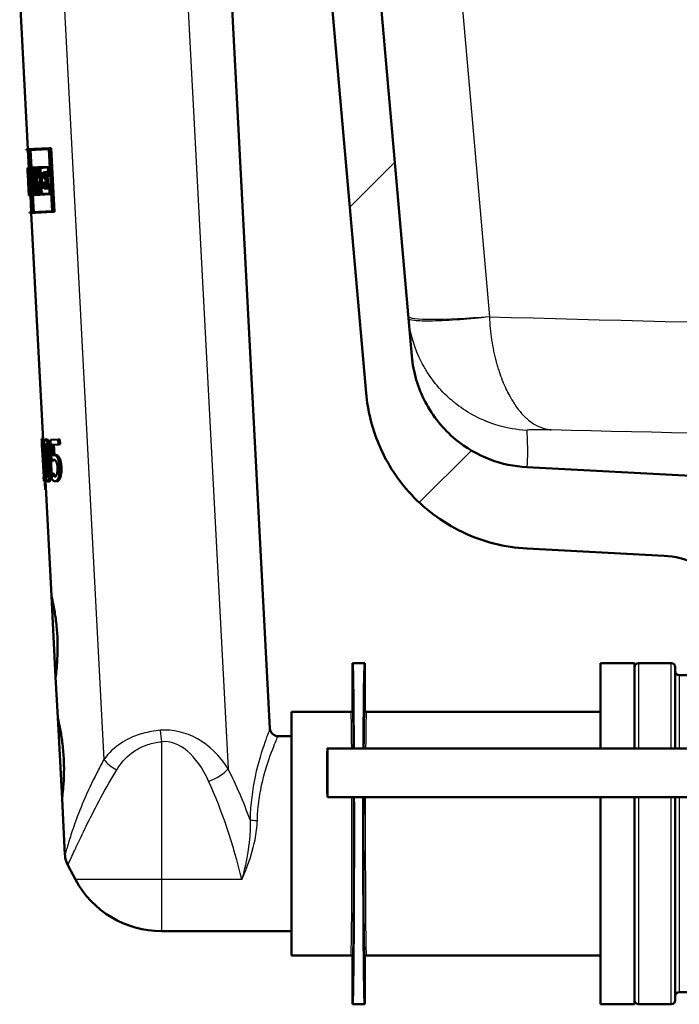
# Paper-space layout 'DS_2' of a CAD drawing. Units: millimetres. Extents: x 0 to 2100, y 0 to 2970.
# Drawn here: x 492 to 573, y 1467 to 1588 of the extents above; entities that cross this region are included whole.
import ezdxf

# ---------------------------------------------------------------- set-up
doc = ezdxf.new("R2010")
doc.units = ezdxf.units.MM
doc.header["$LTSCALE"] = 10
for name, color, linetype, lineweight in [('Hatch', 7, 'Continuous', 9), ('Visible Edges(ISO)', 7, 'Continuous', 50), ('Visible Tangent Edges(ISO)', 7, 'Continuous', 25)]:
    doc.layers.add(name, color=color, linetype=linetype, lineweight=lineweight)

psp = doc.layouts.new('DS_2')

# ---------------------------------------------------------------- hatches: boundary and pattern name
at = {"layer": 'Hatch'}
h = psp.add_hatch(dxfattribs=at)
h.set_pattern_fill('ANSI31', color=256, scale=254, angle=180.0002, style=0)
h.set_pattern_definition([(225.0002, (0, 0), (22.4507, -22.45056), [])])
edge = h.paths.add_edge_path()
edge.add_ellipse((513.9, 1685.69), major_axis=(0.199, 0.017), ratio=1, start_angle=270, end_angle=360)
edge.add_line((514.1, 1685.71), (513.95, 1687.33))
edge.add_line((513.95, 1687.33), (518.44, 1687.73))
edge.add_line((518.44, 1687.73), (520.11, 1668.62))
edge.add_ellipse((524.09, 1668.97), major_axis=(-3.35, 2.18), ratio=1, start_angle=38, end_angle=90)
edge.add_line((521.91, 1665.62), (528.64, 1661.25))
edge.add_ellipse((526.46, 1657.89), major_axis=(-0.35, 3.98), ratio=1, start_angle=270, end_angle=322, ccw=False)
edge.add_line((530.45, 1658.24), (540.18, 1546.97))
edge.add_spline(control_points=[(540.18, 1546.97), (540.36, 1545), (540.92, 1543.08), (542.76, 1539.56), (544.03, 1538), (546.83, 1535.67), (548.27, 1534.83), (551.27, 1533.7), (552.79, 1533.38), (554.34, 1533.3)], knot_values=[-2.152664, -2.152664, -2.152664, -2.152664, -1.557997, -1.557997, -0.960881, -0.960881, -0.464686, -0.464686, -0.000002, -0.000002, -0.000002, -0.000002], degree=3, periodic=0)
edge.add_line((554.34, 1533.3), (577.75, 1532.07))
edge.add_spline(control_points=[(577.75, 1532.07), (578.21, 1532.05), (578.66, 1531.93), (579.5, 1531.53), (579.87, 1531.25), (580.4, 1530.66), (580.58, 1530.38), (580.86, 1529.8), (580.96, 1529.5), (581.01, 1529.19)], knot_values=[-0.471573, -0.471573, -0.471573, -0.471573, -0.332756, -0.332756, -0.194041, -0.194041, -0.094289, -0.094289, 0, 0, 0, 0], degree=3, periodic=0)
edge.add_line((581.01, 1529.19), (581.64, 1525.64))
edge.add_spline(control_points=[(581.64, 1525.64), (581.66, 1525.51), (581.71, 1525.38), (581.85, 1525.16), (581.94, 1525.06), (582.13, 1524.93), (582.22, 1524.89), (582.39, 1524.83), (582.48, 1524.82), (582.57, 1524.81)], knot_values=[-0.134735, -0.134735, -0.134735, -0.134735, -0.095073, -0.095073, -0.05544, -0.05544, -0.02694, -0.02694, 0, 0, 0, 0], degree=3, periodic=0)
edge.add_line((582.57, 1524.81), (584.52, 1524.71))
edge.add_ellipse((584.44, 1523.21), major_axis=(-1.06, 1.06), ratio=1, start_angle=270, end_angle=312, ccw=False)
edge.add_line((585.5, 1524.27), (586.9, 1522.87))
edge.add_ellipse((587.61, 1523.58), major_axis=(-0.966, 0.259), ratio=1, start_angle=60, end_angle=90)
edge.add_line((587.35, 1522.61), (587.72, 1522.51))
edge.add_line((587.72, 1522.51), (587.59, 1522.51))
edge.add_line((587.59, 1522.51), (587.51, 1521.82))
edge.add_line((587.51, 1521.82), (592.57, 1521.21))
edge.add_line((592.57, 1521.21), (598.9, 1519.51))
edge.add_ellipse((598.64, 1518.55), major_axis=(-0.07, 0.998), ratio=1, start_angle=270, end_angle=341, ccw=False)
edge.add_line((599.64, 1518.62), (600.13, 1511.68))
edge.add_line((600.13, 1511.68), (590.06, 1511.68))
edge.add_ellipse((585.16, 1510.66), major_axis=(4.99, -0.26), ratio=1, start_angle=14.8046, end_angle=90)
edge.add_line((585.42, 1515.65), (585.17, 1515.66))
edge.add_spline(control_points=[(585.17, 1515.66), (583.88, 1515.73), (582.62, 1516.05), (580.83, 1516.89), (580.25, 1517.24), (579.16, 1518.05), (578.65, 1518.52), (578.2, 1519.03)], knot_values=[-0.796953, -0.796953, -0.796953, -0.796953, -0.409262, -0.409262, -0.205486, -0.205486, 0, 0, 0, 0], degree=3, periodic=0)
edge.add_spline(control_points=[(578.2, 1519.03), (577.32, 1520.03), (576.25, 1520.84), (573.85, 1522), (572.55, 1522.33), (571.22, 1522.4)], knot_values=[-0.79801, -0.79801, -0.79801, -0.79801, -0.399005, -0.399005, 0, 0, 0, 0], degree=3, periodic=0)
edge.add_line((571.22, 1522.4), (554.38, 1523.28))
edge.add_spline(control_points=[(554.38, 1523.28), (551.61, 1523.43), (548.89, 1524.12), (543.88, 1526.53), (541.63, 1528.22), (538.24, 1532.04), (537, 1534.01), (535.27, 1538.15), (534.75, 1540.27), (534.56, 1542.43)], knot_values=[-3.013729, -3.013729, -3.013729, -3.013729, -2.181193, -2.181193, -1.345231, -1.345231, -0.650587, -0.650587, 0, 0, 0, 0], degree=3, periodic=0)
edge.add_line((534.56, 1542.43), (524.98, 1651.89))
edge.add_ellipse((515.02, 1651.02), major_axis=(8.39, -5.45), ratio=1, start_angle=38, end_angle=90)
edge.add_line((520.47, 1659.4), (518.65, 1660.58))
edge.add_ellipse((524.09, 1668.97), major_axis=(0.87, -9.96), ratio=1, start_angle=270, end_angle=322, ccw=False)
edge.add_line((514.13, 1668.1), (513.19, 1678.9))
edge.add_line((513.19, 1678.9), (512.79, 1683.38))
edge.add_line((512.79, 1683.38), (512.5, 1686.77))
edge.add_line((512.5, 1686.77), (513.39, 1686.85))
edge.add_line((513.39, 1686.85), (513.52, 1685.45))
edge.add_line((513.52, 1685.45), (513.91, 1685.49))

# ---------------------------------------------------------------- linework, layer by layer
at = {"layer": 'Visible Edges(ISO)'}
for p, q in [((540.18, 1546.97), (530.45, 1658.24)), ((524.98, 1651.89), (534.56, 1542.43)), ((517.9, 1593.22), (522.73, 1501.13)), ((491.94, 1591.86), (492.96, 1572.44)), ((492.76, 1572.43), (495.57, 1572.58)), ((492.76, 1572.43), (492.76, 1572.32)), ((493.05, 1572.33), (492.76, 1572.32)), ((492.96, 1572.33), (493.08, 1570.16)), ((493.05, 1572.33), (493.45, 1564.7)), ((495.52, 1572.46), (493.06, 1572.33)), ((493.46, 1564.7), (493.06, 1572.33)), ((493.27, 1572.34), (493.38, 1570.17)), ((495.52, 1572.46), (495.92, 1564.83)), ((495.57, 1572.58), (495.8, 1572.59)), ((495.98, 1564.72), (495.57, 1572.58)), ((495.8, 1572.59), (496.21, 1564.73)), ((492.88, 1570.15), (492.91, 1570.15)), ((492.88, 1570.15), (492.92, 1569.35)), ((492.91, 1569.46), (492.88, 1570.03)), ((492.92, 1570.03), (492.88, 1570.03)), ((492.89, 1570.15), (493.08, 1570.16)), ((492.89, 1570.15), (492.89, 1570.15)), ((492.91, 1570.15), (492.98, 1570.15)), ((492.98, 1570.15), (493.13, 1570.16)), ((492.98, 1570.15), (493.02, 1569.34)), ((493.02, 1569.45), (492.99, 1570.04)), ((493.12, 1570.04), (492.99, 1570.04)), ((493.12, 1570.04), (493.15, 1569.48)), ((493.18, 1569.36), (493.13, 1570.16)), ((493.13, 1570.16), (493.16, 1570.16)), ((493.21, 1570.16), (493.61, 1570.18)), ((493.21, 1570.16), (493.25, 1569.36)), ((493.59, 1570.07), (493.23, 1570.05)), ((493.26, 1569.48), (493.23, 1570.05)), ((493.43, 1570.06), (493.46, 1569.49)), ((493.59, 1570.07), (493.61, 1569.55)), ((493.61, 1570.18), (493.64, 1570.19)), ((493.64, 1569.44), (493.61, 1570.18)), ((493.64, 1570.19), (494.1, 1570.21)), ((493.64, 1570.19), (493.68, 1569.44)), ((494.07, 1570.09), (493.67, 1570.07)), ((493.7, 1569.56), (493.67, 1570.07)), ((493.88, 1570.08), (493.9, 1569.57)), ((494.07, 1570.09), (494.09, 1569.59)), ((494.1, 1570.21), (494.23, 1570.22)), ((494.13, 1569.48), (494.1, 1570.21)), ((494.23, 1570.22), (495.49, 1570.28)), ((494.23, 1570.22), (494.27, 1569.48)), ((495.44, 1570.17), (494.27, 1570.1)), ((494.3, 1569.6), (494.27, 1570.1)), ((494.43, 1569.61), (494.64, 1569.62)), ((494.48, 1570.11), (494.51, 1569.61)), ((494.64, 1569.62), (494.75, 1567.58)), ((494.85, 1569.63), (495.18, 1569.64)), ((494.85, 1569.63), (494.89, 1568.83)), ((495.18, 1569.64), (495.4, 1569.66)), ((495.2, 1569.27), (495.18, 1569.64)), ((495.4, 1569.66), (495.42, 1569.28)), ((495.44, 1570.17), (495.49, 1569.28)), ((495.49, 1570.28), (495.64, 1570.29)), ((495.55, 1569.17), (495.49, 1570.28)), ((492.91, 1569.46), (492.92, 1569.46)), ((493.02, 1567.43), (492.92, 1569.46)), ((492.92, 1569.46), (492.97, 1569.46)), ((492.92, 1569.35), (492.92, 1569.35)), ((492.92, 1569.35), (493.02, 1567.54)), ((492.97, 1568.71), (493.06, 1568.72)), ((492.97, 1568.71), (493.04, 1567.44)), ((493.02, 1569.45), (493.05, 1569.46)), ((493.05, 1569.34), (493.02, 1569.34)), ((493.11, 1568.32), (493.05, 1569.46)), ((493.05, 1569.46), (493.13, 1569.46)), ((493.05, 1569.34), (493.08, 1568.65)), ((493.12, 1569.48), (493.15, 1569.48)), ((493.12, 1569.48), (493.26, 1566.87)), ((493.28, 1566.76), (493.15, 1569.36)), ((493.18, 1569.36), (493.15, 1569.36)), ((493.18, 1569.36), (493.2, 1569.36)), ((493.31, 1569.37), (493.25, 1569.36)), ((493.26, 1569.48), (493.32, 1569.48)), ((493.31, 1569.37), (493.4, 1567.57)), ((493.32, 1569.48), (493.52, 1569.49)), ((493.43, 1567.46), (493.32, 1569.48)), ((493.52, 1569.49), (493.63, 1567.47)), ((493.54, 1569.55), (493.65, 1567.47)), ((493.54, 1569.55), (493.61, 1569.55)), ((493.64, 1569.44), (493.57, 1569.44)), ((493.61, 1568.83), (493.57, 1569.44)), ((493.6, 1568.56), (493.8, 1568.57)), ((493.64, 1569.44), (493.68, 1569.44)), ((493.72, 1569.45), (493.68, 1569.44)), ((493.7, 1569.56), (493.78, 1569.56)), ((493.78, 1569.56), (493.98, 1569.57)), ((493.87, 1568.58), (494.08, 1568.59)), ((494.03, 1569.58), (494.09, 1569.59)), ((494.13, 1569.48), (494.05, 1569.47)), ((494.13, 1569.48), (494.27, 1569.48)), ((494.4, 1569.49), (494.27, 1569.48)), ((494.3, 1569.6), (494.43, 1569.61)), ((494.4, 1569.49), (494.49, 1567.68)), ((494.54, 1567.57), (494.43, 1569.61)), ((495.13, 1568.84), (494.89, 1568.83)), ((495.14, 1569.53), (494.9, 1569.52)), ((494.93, 1568.95), (494.9, 1569.52)), ((494.93, 1568.95), (495.17, 1568.96)), ((495.12, 1569.53), (495.15, 1568.96)), ((495.13, 1568.84), (495.15, 1568.34)), ((495.14, 1569.53), (495.16, 1569.15)), ((495.55, 1569.17), (495.16, 1569.15)), ((495.17, 1568.96), (495.39, 1568.97)), ((495.21, 1568.23), (495.17, 1568.96)), ((495.2, 1569.27), (495.49, 1569.28)), ((495.39, 1568.97), (495.42, 1568.24)), ((495.55, 1569.17), (495.69, 1569.18)), ((493.04, 1567.55), (493, 1568.35)), ((493.01, 1567.54), (493.02, 1567.54)), ((493.01, 1567.54), (493.06, 1566.75)), ((493.01, 1567.54), (493.01, 1567.54)), ((493.01, 1567.54), (493.02, 1567.54)), ((493.05, 1566.86), (493.02, 1567.43)), ((493.02, 1567.43), (493.02, 1567.43)), ((493.02, 1567.43), (493.06, 1567.43)), ((493.04, 1567.55), (493.06, 1567.55)), ((493.06, 1567.44), (493.04, 1567.44)), ((493.1, 1566.75), (493.06, 1567.55)), ((493.06, 1567.55), (493.07, 1567.55)), ((493.06, 1567.44), (493.09, 1566.86)), ((493.11, 1568.32), (493.18, 1568.33)), ((493.34, 1567.57), (493.4, 1567.57)), ((493.34, 1567.57), (493.38, 1566.77)), ((493.4, 1566.88), (493.37, 1567.46)), ((493.43, 1567.46), (493.37, 1567.46)), ((493.43, 1567.46), (493.63, 1567.47)), ((493.57, 1567.47), (493.6, 1566.89)), ((493.67, 1567.59), (493.63, 1568.28)), ((493.72, 1567.47), (493.65, 1567.47)), ((493.67, 1567.59), (493.74, 1567.59)), ((493.72, 1567.47), (493.75, 1566.9)), ((493.78, 1566.79), (493.74, 1567.59)), ((493.74, 1567.59), (493.77, 1567.59)), ((493.77, 1567.59), (493.83, 1567.59)), ((493.77, 1567.59), (493.81, 1566.79)), ((493.83, 1566.9), (493.8, 1567.48)), ((493.9, 1567.48), (493.8, 1567.48)), ((493.9, 1567.48), (494.11, 1567.49)), ((494.01, 1567.49), (494.04, 1566.91)), ((494.28, 1567.56), (494.18, 1567.55)), ((494.19, 1567.67), (494.31, 1567.67)), ((494.28, 1567.56), (494.31, 1566.93)), ((494.31, 1567.67), (494.36, 1567.68)), ((494.35, 1566.82), (494.31, 1567.67)), ((494.36, 1567.68), (494.49, 1567.68)), ((494.36, 1567.68), (494.41, 1566.82)), ((494.54, 1567.57), (494.41, 1567.56)), ((494.44, 1566.94), (494.41, 1567.56)), ((494.54, 1567.57), (494.75, 1567.58)), ((494.62, 1567.58), (494.65, 1566.95)), ((494.92, 1568.33), (495.15, 1568.34)), ((494.92, 1568.33), (494.95, 1567.59)), ((495.29, 1567.6), (494.95, 1567.59)), ((495.21, 1568.23), (494.97, 1568.22)), ((494.99, 1567.7), (494.97, 1568.22)), ((494.99, 1567.7), (495.23, 1567.71)), ((495.18, 1568.23), (495.21, 1567.71)), ((495.21, 1568.23), (495.42, 1568.24)), ((495.21, 1568.1), (495.6, 1568.12)), ((495.21, 1568.1), (495.23, 1567.71)), ((495.55, 1568), (495.27, 1567.99)), ((495.29, 1567.6), (495.27, 1567.99)), ((495.29, 1567.6), (495.51, 1567.61)), ((495.49, 1568), (495.51, 1567.61)), ((495.55, 1568), (495.61, 1567)), ((495.6, 1568.12), (495.75, 1568.13)), ((495.67, 1566.89), (495.6, 1568.12)), ((493.05, 1566.86), (493.09, 1566.86)), ((493.1, 1566.75), (493.06, 1566.75)), ((493.1, 1566.75), (493.16, 1566.75)), ((493.16, 1566.87), (493.26, 1566.87)), ((493.28, 1566.76), (493.16, 1566.75)), ((493.26, 1566.76), (493.36, 1564.7)), ((493.28, 1566.76), (493.34, 1566.76)), ((493.78, 1566.79), (493.38, 1566.77)), ((493.4, 1566.88), (493.75, 1566.9)), ((493.56, 1566.78), (493.67, 1564.71)), ((493.78, 1566.79), (493.81, 1566.79)), ((494.35, 1566.82), (493.81, 1566.79)), ((493.83, 1566.9), (494.31, 1566.93)), ((494.35, 1566.82), (494.41, 1566.82)), ((495.67, 1566.89), (494.41, 1566.82)), ((494.44, 1566.94), (495.61, 1567)), ((495.67, 1566.89), (495.81, 1566.89)), ((493.46, 1564.7), (495.92, 1564.83)), ((493.16, 1564.69), (493.45, 1564.7)), ((493.16, 1564.69), (493.17, 1564.57)), ((495.98, 1564.72), (493.17, 1564.57)), ((493.37, 1564.58), (494.83, 1536.62)), ((495.98, 1564.72), (496.21, 1564.73)), ((494.63, 1536.82), (494.82, 1536.83)), ((494.66, 1536.61), (494.69, 1536.61)), ((494.67, 1535.91), (494.7, 1535.46)), ((494.69, 1536.61), (494.89, 1536.62)), ((494.93, 1532.11), (494.69, 1536.61)), ((494.89, 1536.62), (494.93, 1535.81)), ((495.11, 1536.72), (495.31, 1536.73)), ((495.71, 1536.65), (496.67, 1536.7)), ((495.71, 1536.65), (495.85, 1534.08)), ((496.7, 1536.11), (495.94, 1536.07)), ((496.01, 1534.74), (495.94, 1536.07)), ((496.15, 1536.08), (496.21, 1534.78)), ((496.67, 1536.7), (496.88, 1536.71)), ((496.7, 1536.11), (496.67, 1536.7)), ((496.7, 1536.11), (496.91, 1536.12)), ((496.88, 1536.71), (496.91, 1536.12)), ((494.72, 1535.46), (494.7, 1535.46)), ((494.72, 1535.46), (494.89, 1532.11)), ((496.15, 1534.78), (496.36, 1534.79)), ((495.85, 1534.08), (496.05, 1534.09)), ((577.75, 1532.07), (554.34, 1533.3)), ((494.87, 1532.11), (494.9, 1531.6)), ((494.87, 1532.11), (494.89, 1532.11)), ((494.93, 1532.11), (495, 1532.12)), ((495.03, 1531.61), (495, 1532.12)), ((495, 1532.12), (495.15, 1532.12)), ((495.11, 1532.42), (495.13, 1532.12)), ((495.87, 1532.54), (495.88, 1532.54)), ((495.87, 1532.54), (495.9, 1531.83)), ((495.88, 1532.54), (496.09, 1532.55)), ((496.05, 1532.28), (496.26, 1532.29)), ((495.03, 1531.61), (494.9, 1531.6)), ((495.03, 1531.61), (495.23, 1531.62)), ((495.1, 1531.61), (495.84, 1517.46)), ((495.22, 1531.76), (495.23, 1531.62)), ((495.38, 1531.52), (495.58, 1531.53)), ((496.32, 1531.57), (496.53, 1531.58)), ((495.09, 1530.52), (495.15, 1530.53)), ((554.38, 1523.28), (571.22, 1522.4)), ((496.36, 1507.47), (495.84, 1517.46)), ((532.89, 1503.38), (532.89, 1509.18)), ((534.39, 1509.18), (532.89, 1509.18)), ((534.39, 1509.18), (534.39, 1503.38)), ((563.39, 1509.18), (563.39, 1498.68)), ((567.59, 1509.18), (563.39, 1509.18)), ((567.59, 1509.18), (567.59, 1498.68)), ((572.09, 1509.18), (568.09, 1509.18)), ((572.59, 1508.68), (572.59, 1498.68)), ((496.36, 1507.47), (496.62, 1502.48)), ((573.09, 1507.68), (581.09, 1507.68)), ((525.39, 1503.18), (525.39, 1473.18)), ((532.69, 1503.18), (525.39, 1503.18)), ((563.39, 1503.18), (534.59, 1503.18)), ((497.15, 1492.49), (496.62, 1502.48)), ((525.39, 1500.18), (523.73, 1500.18)), ((622.3, 1498.68), (529.8, 1498.68)), ((497.15, 1492.49), (497.51, 1485.56)), ((622.3, 1492.68), (529.8, 1492.68)), ((563.39, 1492.68), (563.39, 1467.18)), ((567.59, 1492.68), (567.59, 1467.18)), ((572.59, 1492.68), (572.59, 1467.68)), ((498.8, 1482.53), (497.86, 1484.3)), ((525.39, 1476.18), (509.39, 1476.18)), ((532.69, 1473.18), (525.39, 1473.18)), ((532.89, 1467.18), (532.89, 1472.98)), ((534.39, 1472.98), (534.39, 1467.18)), ((563.39, 1473.18), (534.59, 1473.18)), ((573.09, 1468.68), (587.09, 1468.68)), ((534.39, 1467.18), (532.89, 1467.18)), ((567.59, 1467.18), (563.39, 1467.18)), ((572.09, 1467.18), (568.09, 1467.18))]:
    psp.add_line(p, q, dxfattribs=at)
for centre, radius, start, end in [((568.09, 1508.68), 0.5, 90, 180), ((572.09, 1508.68), 0.5, 0, 90), ((573.09, 1508.18), 0.5, 180, 270), ((523.73, 1501.18), 1, 183, 270), ((500.51, 1485.71), 3, 183, 208.0725), ((509.39, 1488.18), 12, 208.0725, 270), ((573.09, 1468.18), 0.5, 90, 180), ((568.09, 1467.68), 0.5, 180, 270), ((572.09, 1467.68), 0.5, 270, 0)]:
    psp.add_arc(centre, radius, start, end, dxfattribs=at)
for centre, major_axis, ratio, start_param, end_param in [((519.95, 1573.33), (-1.78, 34.04), 0.798006, 1.622543, 1.66687), ((519.96, 1573.15), (-1.78, 34.04), 0.798006, 1.620518, 1.671092), ((520.03, 1571.7), (-2.03, 38.81), 0.699832, 1.611152, 1.658924), ((520.44, 1564.03), (1.45, -27.58), 0.984997, 4.45894, 4.495909), ((519.8, 1576.11), (-1.5, 28.69), 0.946722, 1.787277, 1.826322), ((520.43, 1564.19), (1.45, -27.58), 0.984997, 4.469293, 4.491976), ((520.44, 1564.03), (1.43, -27.37), 0.984997, 4.45702, 4.494279), ((519.8, 1576.11), (-1.49, 28.48), 0.946722, 1.788906, 1.828257), ((520.51, 1562.67), (1.52, -29.09), 0.93388, 4.423823, 4.459348), ((519.77, 1576.65), (-27.16, -1.42), 0.98431, 0.253041, 0.293393), ((520.52, 1562.51), (1.52, -29.09), 0.93388, 4.421919, 4.453286), ((519.77, 1576.81), (27.16, 1.42), 0.98431, 3.400696, 3.436784), ((520.52, 1562.51), (1.51, -28.87), 0.93388, 4.419704, 4.451322), ((519.77, 1576.81), (-26.96, -1.41), 0.98431, 0.261067, 0.297444), ((520.04, 1571.5), (-2.03, 38.81), 0.699832, 1.615357, 1.656727), ((519.81, 1575.95), (-1.5, 28.69), 0.946722, 1.791209, 1.816243), ((521.66, 1540.62), (4.59, -87.56), 0.310212, 4.739545, 4.74813), ((521.66, 1540.62), (4.59, -87.56), 0.310212, 4.799216, 4.811655), ((532.89, 1488.18), (0, -21), 0.008727, 2.094395, 3.141593), ((534.39, 1488.18), (0, 21), 0.008727, 0, 1.047198), ((532.89, 1488.18), (0, -21), 0.008727, 0, 1.786757), ((534.39, 1488.18), (0, 21), 0.008727, 1.354836, 3.141593)]:
    psp.add_ellipse(centre, major_axis=major_axis, ratio=ratio, start_param=start_param, end_param=end_param, dxfattribs=at)
psp.add_ellipse((529.8, 1495.68), major_axis=(0, -3), ratio=0.008727, dxfattribs=at)
for points, knots in [([(554.34, 1533.3), (552.79, 1533.38), (551.27, 1533.7), (548.27, 1534.83), (546.83, 1535.67), (544.03, 1538), (542.76, 1539.56), (540.92, 1543.08), (540.36, 1545), (540.18, 1546.97)], [-2.152664, -2.152664, -2.152664, -2.152664, -1.68798, -1.68798, -1.191785, -1.191785, -0.594669, -0.594669, -0.000002, -0.000002, -0.000002, -0.000002]), ([(534.56, 1542.43), (534.75, 1540.27), (535.27, 1538.15), (537, 1534.01), (538.24, 1532.04), (541.63, 1528.22), (543.88, 1526.53), (548.89, 1524.12), (551.61, 1523.43), (554.38, 1523.28)], [-3.013729, -3.013729, -3.013729, -3.013729, -2.363143, -2.363143, -1.668499, -1.668499, -0.832537, -0.832537, 0, 0, 0, 0]), ([(494.66, 1536.61), (494.67, 1536.51), (494.67, 1536.41), (494.68, 1536.25), (494.68, 1536.2), (494.68, 1536.1), (494.68, 1536.06), (494.68, 1535.98), (494.68, 1535.95), (494.67, 1535.92), (494.67, 1535.91), (494.67, 1535.91)], [-0.1606175, -0.1606175, -0.1606175, -0.1606175, -0.1206712, -0.1206712, -0.0941284, -0.0941284, -0.0696414, -0.0696414, -0.0337156, -0.0337156, 0, 0, 0, 0]), ([(495.11, 1536.72), (495.08, 1536.72), (495.06, 1536.7), (495.02, 1536.65), (495, 1536.61), (494.97, 1536.47), (494.96, 1536.37), (494.94, 1536.09), (494.93, 1535.9), (494.94, 1535.2), (494.96, 1534.65), (494.99, 1534.1)], [-0.4593286, -0.4593286, -0.4593286, -0.4593286, -0.3948241, -0.3948241, -0.3361428, -0.3361428, -0.2546962, -0.2546962, -0.1626799, -0.1626799, 0, 0, 0, 0]), ([(495.03, 1535.63), (495.04, 1535.7), (495.04, 1535.76), (495.04, 1535.87), (495.05, 1535.92), (495.06, 1536.04), (495.07, 1536.08), (495.1, 1536.15), (495.12, 1536.16), (495.14, 1536.16)], [-0.07815895, -0.07815895, -0.07815895, -0.07815895, -0.06534739, -0.06534739, -0.05377396, -0.05377396, -0.03361358, -0.03361358, 0, 0, 0, 0]), ([(495.6, 1534.14), (495.58, 1534.48), (495.56, 1534.83), (495.5, 1535.42), (495.47, 1535.68), (495.4, 1536.12), (495.37, 1536.26), (495.31, 1536.47), (495.27, 1536.56), (495.19, 1536.69), (495.15, 1536.72), (495.11, 1536.72)], [-0.2606242, -0.2606242, -0.2606242, -0.2606242, -0.2006518, -0.2006518, -0.153566, -0.153566, -0.1131425, -0.1131425, -0.0628519, -0.0628519, 0, 0, 0, 0]), ([(495.14, 1536.16), (495.15, 1536.17), (495.16, 1536.16), (495.19, 1536.14), (495.2, 1536.13), (495.22, 1536.08), (495.24, 1536.04), (495.28, 1535.87), (495.3, 1535.77), (495.31, 1535.65)], [-0.1519409, -0.1519409, -0.1519409, -0.1519409, -0.1099967, -0.1099967, -0.072179, -0.072179, -0.0363318, -0.0363318, 0, 0, 0, 0]), ([(495.25, 1535.97), (495.25, 1535.97), (495.25, 1535.97), (495.25, 1535.92), (495.24, 1535.88), (495.24, 1535.77), (495.24, 1535.71), (495.24, 1535.64)], [0.0529094, 0.0529094, 0.0529094, 0.0529094, 0.05344816, 0.05344816, 0.06381466, 0.06381466, 0.07546438, 0.07546438, 0.07546438, 0.07546438]), ([(495.31, 1536.73), (495.35, 1536.73), (495.39, 1536.7), (495.47, 1536.57), (495.51, 1536.48), (495.57, 1536.27), (495.6, 1536.13), (495.68, 1535.66), (495.71, 1535.36), (495.77, 1534.78), (495.79, 1534.46), (495.8, 1534.15)], [0, 0, 0, 0, 0.0619984, 0.0619984, 0.1122226, 0.1122226, 0.1540384, 0.1540384, 0.2034426, 0.2034426, 0.2565362, 0.2565362, 0.2565362, 0.2565362]), ([(495.09, 1534.11), (495.06, 1534.61), (495.05, 1534.9), (495.04, 1535.22), (495.03, 1535.44), (495.03, 1535.63)], [-0.09577072, -0.09577072, -0.09577072, -0.09577072, -0.06169003, -0.06169003, 0, 0, 0, 0]), ([(495.24, 1535.64), (495.23, 1535.46), (495.24, 1535.24), (495.25, 1534.92), (495.26, 1534.62), (495.29, 1534.12)], [0, 0, 0, 0, 0.06007258, 0.06007258, 0.09617208, 0.09617208, 0.09617208, 0.09617208]), ([(495.31, 1535.65), (495.35, 1535.41), (495.37, 1535.15), (495.4, 1534.74), (495.42, 1534.42), (495.44, 1534.13)], [-0.124489, -0.124489, -0.124489, -0.124489, -0.0869409, -0.0869409, 0, 0, 0, 0]), ([(496.15, 1534.78), (496.12, 1534.78), (496.09, 1534.77), (496.06, 1534.76), (496.03, 1534.75), (496.01, 1534.74)], [-0.03525103, -0.03525103, -0.03525103, -0.03525103, -0.02522184, -0.02522184, 0, 0, 0, 0]), ([(496.59, 1534.49), (496.55, 1534.55), (496.52, 1534.6), (496.44, 1534.69), (496.4, 1534.72), (496.31, 1534.77), (496.22, 1534.78), (496.15, 1534.78)], [-0.0920713, -0.0920713, -0.0920713, -0.0920713, -0.0815497, -0.0815497, -0.0671503, -0.0671503, 0, 0, 0, 0]), ([(496.36, 1534.79), (496.41, 1534.79), (496.46, 1534.79), (496.59, 1534.75), (496.63, 1534.71), (496.71, 1534.65), (496.76, 1534.58), (496.8, 1534.5)], [0, 0, 0, 0, 0.0447812, 0.0447812, 0.1102119, 0.1102119, 0.2432155, 0.2432155, 0.2432155, 0.2432155]), ([(496.86, 1533.29), (496.85, 1533.45), (496.83, 1533.62), (496.8, 1533.88), (496.77, 1534), (496.69, 1534.27), (496.64, 1534.39), (496.59, 1534.49)], [-0.1626576, -0.1626576, -0.1626576, -0.1626576, -0.0979439, -0.0979439, -0.0517401, -0.0517401, 0, 0, 0, 0]), ([(496.8, 1534.5), (496.84, 1534.43), (496.88, 1534.35), (496.96, 1534.12), (496.99, 1533.99), (497.05, 1533.67), (497.06, 1533.48), (497.07, 1533.3)], [0, 0, 0, 0, 0.0364512, 0.0364512, 0.0903301, 0.0903301, 0.1545606, 0.1545606, 0.1545606, 0.1545606]), ([(494.99, 1534.1), (495.01, 1533.76), (495.03, 1533.41), (495.07, 1532.81), (495.1, 1532.54), (495.15, 1532.12), (495.17, 1531.99), (495.21, 1531.77), (495.24, 1531.68), (495.3, 1531.55), (495.34, 1531.52), (495.38, 1531.52)], [-0.2879488, -0.2879488, -0.2879488, -0.2879488, -0.2140664, -0.2140664, -0.1567103, -0.1567103, -0.1122372, -0.1122372, -0.0627722, -0.0627722, 0, 0, 0, 0]), ([(495.19, 1532.61), (495.16, 1532.87), (495.15, 1533.12), (495.12, 1533.51), (495.1, 1533.83), (495.09, 1534.11)], [-0.1167832, -0.1167832, -0.1167832, -0.1167832, -0.0834874, -0.0834874, 0, 0, 0, 0]), ([(495.29, 1534.12), (495.3, 1533.84), (495.32, 1533.52), (495.35, 1533.13), (495.36, 1532.88), (495.39, 1532.62)], [0, 0, 0, 0, 0.0834325, 0.0834325, 0.1168957, 0.1168957, 0.1168957, 0.1168957]), ([(495.38, 1531.52), (495.41, 1531.52), (495.43, 1531.53), (495.48, 1531.59), (495.5, 1531.63), (495.55, 1531.77), (495.57, 1531.88), (495.61, 1532.15), (495.62, 1532.35), (495.64, 1533.06), (495.63, 1533.61), (495.6, 1534.14)], [-0.4704678, -0.4704678, -0.4704678, -0.4704678, -0.4034511, -0.4034511, -0.3421232, -0.3421232, -0.2554842, -0.2554842, -0.1604391, -0.1604391, 0, 0, 0, 0]), ([(495.44, 1534.13), (495.46, 1533.66), (495.47, 1533.38), (495.48, 1533.03), (495.48, 1532.8), (495.48, 1532.61)], [-0.1052013, -0.1052013, -0.1052013, -0.1052013, -0.062419, -0.062419, 0, 0, 0, 0]), ([(495.8, 1534.15), (495.83, 1533.71), (495.84, 1533.21), (495.83, 1532.43), (495.82, 1532.21), (495.78, 1531.94), (495.76, 1531.82), (495.71, 1531.66), (495.69, 1531.61), (495.64, 1531.55), (495.61, 1531.53), (495.58, 1531.53)], [0, 0, 0, 0, 0.1332312, 0.1332312, 0.2429286, 0.2429286, 0.3565724, 0.3565724, 0.4433073, 0.4433073, 0.5338206, 0.5338206, 0.5338206, 0.5338206]), ([(495.85, 1534.08), (495.89, 1534.12), (495.96, 1534.15), (496.03, 1534.19), (496.09, 1534.21), (496.15, 1534.21)], [-0.07573391, -0.07573391, -0.07573391, -0.07573391, -0.05796448, -0.05796448, 0, 0, 0, 0]), ([(496.24, 1534.2), (496.24, 1534.2), (496.24, 1534.2), (496.23, 1534.19), (496.19, 1534.18), (496.11, 1534.13), (496.08, 1534.11), (496.05, 1534.09)], [0.03739408, 0.03739408, 0.03739408, 0.03739408, 0.03882056, 0.03882056, 0.0509051, 0.0509051, 0.05659213, 0.05659213, 0.05659213, 0.05659213]), ([(496.15, 1534.21), (496.22, 1534.22), (496.29, 1534.19), (496.38, 1534.11), (496.41, 1534.06), (496.44, 1534)], [-0.0833222, -0.0833222, -0.0833222, -0.0833222, -0.03074158, -0.03074158, 0, 0, 0, 0]), ([(496.44, 1534), (496.46, 1533.96), (496.48, 1533.91), (496.52, 1533.8), (496.53, 1533.74), (496.57, 1533.57), (496.58, 1533.43), (496.59, 1533.28)], [-0.0775472, -0.0775472, -0.0775472, -0.0775472, -0.06176742, -0.06176742, -0.04359808, -0.04359808, 0, 0, 0, 0]), ([(496.59, 1533.28), (496.6, 1533.04), (496.59, 1532.89), (496.58, 1532.68), (496.56, 1532.57), (496.53, 1532.46)], [-0.0666524, -0.0666524, -0.0666524, -0.0666524, -0.03998226, -0.03998226, 0, 0, 0, 0]), ([(496.74, 1532.08), (496.79, 1532.25), (496.83, 1532.43), (496.87, 1532.84), (496.87, 1533.06), (496.86, 1533.29)], [-0.1307247, -0.1307247, -0.1307247, -0.1307247, -0.0691563, -0.0691563, 0, 0, 0, 0]), ([(497.07, 1533.3), (497.08, 1533.1), (497.08, 1532.9), (497.06, 1532.59), (497.04, 1532.47), (497, 1532.27), (496.98, 1532.18), (496.96, 1532.09)], [0, 0, 0, 0, 0.0607176, 0.0607176, 0.0986237, 0.0986237, 0.1325562, 0.1325562, 0.1325562, 0.1325562]), ([(495.35, 1532.07), (495.34, 1532.07), (495.33, 1532.08), (495.3, 1532.1), (495.29, 1532.12), (495.27, 1532.16), (495.26, 1532.2), (495.22, 1532.38), (495.21, 1532.49), (495.19, 1532.61)], [-0.1772641, -0.1772641, -0.1772641, -0.1772641, -0.1232309, -0.1232309, -0.0748273, -0.0748273, -0.0368552, -0.0368552, 0, 0, 0, 0]), ([(495.48, 1532.61), (495.47, 1532.54), (495.47, 1532.48), (495.46, 1532.37), (495.46, 1532.32), (495.44, 1532.2), (495.42, 1532.16), (495.39, 1532.09), (495.37, 1532.08), (495.35, 1532.07)], [-0.07762133, -0.07762133, -0.07762133, -0.07762133, -0.06508578, -0.06508578, -0.05372633, -0.05372633, -0.03351998, -0.03351998, 0, 0, 0, 0]), ([(495.39, 1532.62), (495.41, 1532.5), (495.42, 1532.39), (495.44, 1532.29), (495.45, 1532.28), (495.45, 1532.28)], [0, 0, 0, 0, 0.03708508, 0.03708508, 0.04113907, 0.04113907, 0.04113907, 0.04113907]), ([(496.05, 1532.28), (496, 1532.34), (495.97, 1532.38), (495.93, 1532.45), (495.9, 1532.5), (495.88, 1532.54)], [-0.04096881, -0.04096881, -0.04096881, -0.04096881, -0.02318788, -0.02318788, 0, 0, 0, 0]), ([(496.3, 1532.15), (496.23, 1532.14), (496.19, 1532.17), (496.13, 1532.21), (496.09, 1532.24), (496.05, 1532.28)], [-0.05456163, -0.05456163, -0.05456163, -0.05456163, -0.0389906, -0.0389906, 0, 0, 0, 0]), ([(496.09, 1532.55), (496.11, 1532.51), (496.13, 1532.47), (496.18, 1532.39), (496.22, 1532.34), (496.26, 1532.29)], [0, 0, 0, 0, 0.02219802, 0.02219802, 0.0530474, 0.0530474, 0.0530474, 0.0530474]), ([(496.26, 1532.29), (496.29, 1532.26), (496.33, 1532.23), (496.37, 1532.2), (496.38, 1532.19), (496.39, 1532.19)], [0, 0, 0, 0, 0.03123143, 0.03123143, 0.04062904, 0.04062904, 0.04062904, 0.04062904]), ([(496.53, 1532.46), (496.52, 1532.41), (496.5, 1532.37), (496.46, 1532.27), (496.44, 1532.24), (496.39, 1532.18), (496.34, 1532.15), (496.3, 1532.15)], [-0.06206638, -0.06206638, -0.06206638, -0.06206638, -0.05399609, -0.05399609, -0.04285916, -0.04285916, 0, 0, 0, 0]), ([(496.32, 1531.57), (496.37, 1531.57), (496.42, 1531.59), (496.5, 1531.64), (496.54, 1531.68), (496.65, 1531.84), (496.7, 1531.94), (496.74, 1532.08)], [-0.1850981, -0.1850981, -0.1850981, -0.1850981, -0.1094238, -0.1094238, -0.0577053, -0.0577053, 0, 0, 0, 0]), ([(496.96, 1532.09), (496.92, 1531.97), (496.87, 1531.87), (496.79, 1531.74), (496.75, 1531.68), (496.64, 1531.6), (496.58, 1531.58), (496.53, 1531.58)], [0, 0, 0, 0, 0.0513638, 0.0513638, 0.0837766, 0.0837766, 0.1102374, 0.1102374, 0.1102374, 0.1102374]), ([(495.9, 1531.83), (495.97, 1531.73), (496.03, 1531.67), (496.17, 1531.59), (496.24, 1531.56), (496.32, 1531.57)], [-0.1341771, -0.1341771, -0.1341771, -0.1341771, -0.0749141, -0.0749141, 0, 0, 0, 0]), ([(571.22, 1522.4), (572.55, 1522.33), (573.85, 1522), (576.25, 1520.84), (577.32, 1520.03), (578.2, 1519.03)], [-0.7980105, -0.7980105, -0.7980105, -0.7980105, -0.3990052, -0.3990052, -0.0000001, -0.0000001, -0.0000001, -0.0000001]), ([(495.84, 1517.46), (495.84, 1517.46), (495.87, 1517.33), (495.98, 1516.83), (496.07, 1516.45), (496.23, 1515.57), (496.32, 1515.01), (496.47, 1513.79), (496.53, 1513.12), (496.57, 1512.49)], [2.2657522, 2.2657522, 2.2657522, 2.2657522, 2.4545611, 2.4545611, 2.6433699, 2.6433699, 2.8321864, 2.8321864, 3.021003, 3.021003, 3.021003, 3.021003]), ([(496.57, 1512.49), (496.6, 1511.86), (496.61, 1511.19), (496.59, 1509.96), (496.55, 1509.39), (496.48, 1508.5), (496.44, 1508.11), (496.38, 1507.6), (496.36, 1507.47), (496.36, 1507.47)], [0, 0, 0, 0, 0.1888166, 0.1888166, 0.3776331, 0.3776331, 0.5664419, 0.5664419, 0.7552507, 0.7552507, 0.7552507, 0.7552507]), ([(532.89, 1503.38), (532.89, 1503.35), (532.89, 1503.33), (532.87, 1503.28), (532.85, 1503.26), (532.81, 1503.22), (532.79, 1503.2), (532.74, 1503.18), (532.72, 1503.18), (532.69, 1503.18)], [0, 0, 0, 0, 0.25, 0.25, 0.5, 0.5, 0.75, 0.75, 1, 1, 1, 1]), ([(534.59, 1503.18), (534.57, 1503.18), (534.54, 1503.18), (534.49, 1503.2), (534.47, 1503.22), (534.43, 1503.26), (534.42, 1503.28), (534.4, 1503.33), (534.39, 1503.35), (534.39, 1503.38)], [0, 0, 0, 0, 0.25, 0.25, 0.5, 0.5, 0.75, 0.75, 1, 1, 1, 1]), ([(496.62, 1502.48), (496.62, 1502.48), (496.66, 1502.35), (496.77, 1501.85), (496.85, 1501.47), (497.01, 1500.59), (497.11, 1500.03), (497.26, 1498.81), (497.32, 1498.14), (497.35, 1497.51)], [2.2657522, 2.2657522, 2.2657522, 2.2657522, 2.4545611, 2.4545611, 2.6433699, 2.6433699, 2.8321864, 2.8321864, 3.021003, 3.021003, 3.021003, 3.021003]), ([(497.35, 1497.51), (497.39, 1496.88), (497.4, 1496.21), (497.37, 1494.98), (497.34, 1494.41), (497.27, 1493.52), (497.23, 1493.13), (497.17, 1492.62), (497.15, 1492.49), (497.15, 1492.49)], [0, 0, 0, 0, 0.1888166, 0.1888166, 0.3776331, 0.3776331, 0.5664419, 0.5664419, 0.7552507, 0.7552507, 0.7552507, 0.7552507]), ([(532.89, 1472.98), (532.89, 1473.01), (532.89, 1473.03), (532.87, 1473.08), (532.85, 1473.1), (532.81, 1473.14), (532.79, 1473.15), (532.74, 1473.17), (532.72, 1473.18), (532.69, 1473.18)], [0, 0, 0, 0, 0.25, 0.25, 0.5, 0.5, 0.75, 0.75, 1, 1, 1, 1]), ([(534.59, 1473.18), (534.57, 1473.18), (534.54, 1473.17), (534.49, 1473.15), (534.47, 1473.14), (534.43, 1473.1), (534.42, 1473.08), (534.4, 1473.03), (534.39, 1473.01), (534.39, 1472.98)], [0, 0, 0, 0, 0.25, 0.25, 0.5, 0.5, 0.75, 0.75, 1, 1, 1, 1])]:
    psp.add_open_spline(points, degree=3, knots=knots, dxfattribs=at)
at = {"layer": 'Visible Tangent Edges(ISO)'}
for p, q in [((540.41, 1658.24), (549.72, 1551.8)), ((512.51, 1592.93), (517.58, 1496.18)), ((497.33, 1592.14), (502.3, 1497.33)), ((495.03, 1535.63), (495.24, 1535.64)), ((496.59, 1534.49), (496.8, 1534.5)), ((495.09, 1534.11), (495.29, 1534.12)), ((495.6, 1534.14), (495.8, 1534.15)), ((496.86, 1533.29), (497.07, 1533.3)), ((495.19, 1532.61), (495.39, 1532.62)), ((496.74, 1532.08), (496.96, 1532.09)), ((568.09, 1509.18), (568.09, 1498.68)), ((572.09, 1498.68), (572.09, 1509.18)), ((573.09, 1507.68), (573.09, 1498.68)), ((509.39, 1499.5), (509.39, 1482.53)), ((568.09, 1492.68), (568.09, 1467.18)), ((572.09, 1467.18), (572.09, 1492.68)), ((573.09, 1492.68), (573.09, 1468.68)), ((509.39, 1482.53), (498.8, 1482.53)), ((509.39, 1482.53), (509.39, 1476.18)), ((519.27, 1482.53), (509.39, 1482.53))]:
    psp.add_line(p, q, dxfattribs=at)
for centre, major_axis, ratio, start_param, end_param in [((549.72, 1552.74), (-9.96, -0.87), 0.086827, 0, 1.563243), ((554.73, 1553.18), (-4.55, -14.33), 0.999994, 5.106941, 5.125515), ((532.69, 1488.18), (0, -15), 0.008843, 2.346194, 3.141593), ((532.89, 1488.18), (0, 15.2), 0.008727, 5.474969, 6.28307), ((534.39, 1488.18), (0, -15.2), 0.008727, 3.141707, 3.949809), ((534.59, 1488.18), (0, 15), 0.008843, 0, 0.795399), ((510.36, 1488.74), (-1.31, 12.15), 0.776888, 5.285388, 6.26381), ((509.39, 1500.91), (-0.29, 2.99), 0.051056, 1.568567, 2.058299), ((510.36, 1487.33), (-0.89, 12.18), 0.532024, 5.316961, 6.295383), ((504.7, 1497.45), (-2.7, 1.32), 0.543257, 0.79613, 1.531642), ((515.19, 1496.05), (2.73, 1.24), 0.43698, 4.516982, 5.552932), ((497.37, 1469.05), (-3.53, 44.95), 0.598451, 5.146901, 5.312401), ((497.37, 1467.64), (-3.29, 44.97), 0.532024, 5.010698, 5.316961), ((532.69, 1488.18), (0, -15), 0.008843, 0, 1.875489), ((532.89, 1488.18), (0, 15.2), 0.008727, 3.141707, 5.012946), ((534.39, 1488.18), (0, -15.2), 0.008727, 4.411832, 6.28307), ((534.59, 1488.18), (0, 15), 0.008843, 1.266104, 3.141593), ((521.18, 1489.94), (1, -0.019), 0.135449, 3.624419, 4.714898)]:
    psp.add_ellipse(centre, major_axis=major_axis, ratio=ratio, start_param=start_param, end_param=end_param, dxfattribs=at)
for points, knots in [([(549.72, 1551.82), (578.57, 1550.98), (607.42, 1550.46), (636.27, 1550.38), (636.61, 1550.38), (636.96, 1550.37), (637.31, 1550.37), (666.51, 1550.3), (695.7, 1550.69), (724.9, 1551.4), (724.9, 1551.4), (724.91, 1551.4), (724.91, 1551.4), (754.45, 1552.12), (783.99, 1553.12), (813.52, 1554.26), (826.43, 1554.76), (839.34, 1555.29), (852.25, 1555.84), (868.17, 1556.52), (884.08, 1557.22), (900, 1557.94)], [0, 0, 0, 0, 0.247014, 0.247014, 0.247014, 0.25, 0.25, 0.25, 0.5, 0.5, 0.5, 0.500029, 0.500029, 0.500029, 0.753028, 0.753028, 0.753028, 0.863625, 0.863625, 0.863625, 1, 1, 1, 1]), ([(554.33, 1537.83), (553.01, 1537.9), (551.93, 1538.12), (550.68, 1538.46), (550.32, 1538.58), (549.87, 1538.74), (549.73, 1538.79), (549.55, 1538.86), (549.49, 1538.88), (549.41, 1538.91), (549.38, 1538.92), (549.33, 1538.94), (549.34, 1538.94), (548.36, 1539.34), (547.53, 1539.79), (546.41, 1540.51), (546.06, 1540.76), (545.56, 1541.15), (545.4, 1541.28), (545.09, 1541.54), (544.97, 1541.63), (544.07, 1542.45), (543.42, 1543.16), (542.58, 1544.26), (542.32, 1544.63), (541.96, 1545.2), (541.85, 1545.39), (541.63, 1545.77), (541.54, 1545.93), (540.52, 1547.89), (539.98, 1549.75), (539.78, 1551.59)], [0.0000001, 0.0000001, 0.0000001, 0.0000001, 0.125, 0.125, 0.1875, 0.1875, 0.21875, 0.21875, 0.234375, 0.234375, 0.2421875, 0.2421875, 0.25, 0.25, 0.375, 0.375, 0.4375, 0.4375, 0.46875, 0.46875, 0.5, 0.5, 0.625, 0.625, 0.6875, 0.6875, 0.71875, 0.71875, 0.75, 0.75, 1, 1, 1, 1]), ([(549.72, 1551.82), (549.77, 1550.85), (549.86, 1549.92), (550, 1549), (550, 1548.98), (550, 1548.96), (550, 1548.95), (550.07, 1548.51), (550.15, 1548.07), (550.24, 1547.64), (550.24, 1547.62), (550.24, 1547.61), (550.25, 1547.59), (550.34, 1547.15), (550.45, 1546.68), (550.55, 1546.3), (550.57, 1546.25), (550.58, 1546.2), (550.59, 1546.14), (550.61, 1546.09), (550.62, 1546.04), (550.64, 1545.99), (550.67, 1545.88), (550.7, 1545.78), (550.73, 1545.68), (550.79, 1545.48), (550.85, 1545.28), (550.92, 1545.08), (551.04, 1544.72), (551.16, 1544.37), (551.3, 1544.02), (551.31, 1543.99), (551.32, 1543.96), (551.34, 1543.93), (551.47, 1543.59), (551.62, 1543.26), (551.77, 1542.94), (551.78, 1542.92), (551.79, 1542.9), (551.8, 1542.87), (551.88, 1542.72), (551.95, 1542.57), (552.03, 1542.42), (552.04, 1542.41), (552.05, 1542.39), (552.05, 1542.38), (552.14, 1542.22), (552.24, 1542.04), (552.31, 1541.92), (552.31, 1541.91), (552.31, 1541.91), (552.31, 1541.91), (552.33, 1541.87), (552.35, 1541.83), (552.38, 1541.79), (552.4, 1541.76), (552.42, 1541.72), (552.44, 1541.68), (552.48, 1541.61), (552.53, 1541.53), (552.57, 1541.46), (552.66, 1541.32), (552.75, 1541.18), (552.84, 1541.04), (552.99, 1540.81), (553.15, 1540.58), (553.32, 1540.37), (553.56, 1540.06), (553.82, 1539.77), (554.09, 1539.5), (554.2, 1539.4), (554.3, 1539.3), (554.41, 1539.21), (554.48, 1539.15), (554.56, 1539.08), (554.6, 1539.05), (555.08, 1538.67), (555.8, 1538.18), (556.85, 1537.97), (557, 1537.93), (557.16, 1537.91), (557.33, 1537.89)], [0, 0, 0, 0, 0.125, 0.125, 0.125, 0.1274208, 0.1274208, 0.1274208, 0.1875, 0.1875, 0.1875, 0.1894316, 0.1894316, 0.1894316, 0.25, 0.25, 0.25, 0.2586973, 0.2586973, 0.2586973, 0.2670663, 0.2670663, 0.2670663, 0.2836773, 0.2836773, 0.2836773, 0.3164067, 0.3164067, 0.3164067, 0.375, 0.375, 0.375, 0.3800167, 0.3800167, 0.3800167, 0.4375, 0.4375, 0.4375, 0.4413447, 0.4413447, 0.4413447, 0.46875, 0.46875, 0.46875, 0.4711705, 0.4711705, 0.4711705, 0.5, 0.5, 0.5, 0.5006671, 0.5006671, 0.5006671, 0.5095342, 0.5095342, 0.5095342, 0.5183172, 0.5183172, 0.5183172, 0.5356395, 0.5356395, 0.5356395, 0.5693661, 0.5693661, 0.5693661, 0.625, 0.625, 0.625, 0.7042636, 0.7042636, 0.7042636, 0.7333605, 0.7333605, 0.7333605, 0.7517124, 0.7517124, 0.7517124, 0.9683652, 0.9683652, 0.9683652, 0.9999937, 0.9999937, 0.9999937, 0.9999937]), ([(892.65, 1543.91), (866.47, 1542.74), (840.29, 1541.62), (814.1, 1540.61), (784.5, 1539.46), (754.89, 1538.44), (725.27, 1537.73), (725.19, 1537.73), (725.11, 1537.72), (725.03, 1537.72), (697.08, 1537.05), (669.13, 1536.67), (641.18, 1536.7), (639.53, 1536.7), (637.87, 1536.7), (636.22, 1536.7), (609.92, 1536.78), (583.63, 1537.22), (557.33, 1537.89)], [0, 0, 0, 0, 0.2343398, 0.2343398, 0.2343398, 0.4992676, 0.4992676, 0.4992676, 0.5, 0.5, 0.5, 0.75, 0.75, 0.75, 0.7647708, 0.7647708, 0.7647708, 0.9999983, 0.9999983, 0.9999983, 0.9999983]), ([(557.33, 1537.89), (556.93, 1537.9), (556.54, 1537.91), (556.18, 1537.91), (555.82, 1537.91), (555.49, 1537.91), (555.21, 1537.91), (554.93, 1537.9), (554.71, 1537.89), (554.56, 1537.88), (554.41, 1537.87), (554.33, 1537.85), (554.33, 1537.83)], [0, 0, 0, 0, 0.250429, 0.250429, 0.250429, 0.5, 0.5, 0.5, 0.749305, 0.749305, 0.749305, 1, 1, 1, 1]), ([(554.33, 1537.83), (554.38, 1536.69), (554.41, 1535.61), (554.39, 1533.9), (554.34, 1533.3), (554.34, 1533.3), (554.34, 1533.3), (554.34, 1533.3)], [0, 0, 0, 0, 0.25, 0.25, 0.5, 0.5, 0.5000727, 0.5000727, 0.5000727, 0.5000727]), ([(509.24, 1500.91), (508.5, 1500.84), (507.77, 1500.71), (506.14, 1500.26), (505.31, 1499.88), (503.61, 1498.83), (502.86, 1498.1), (502.3, 1497.33)], [0, 0, 0, 0, 0.1533254, 0.1533254, 0.3685232, 0.3685232, 0.6709239, 0.6709239, 0.6709239, 0.6709239]), ([(522.73, 1501.13), (522.73, 1501.13), (522.73, 1501.11), (522.66, 1500.94), (522.42, 1500.35), (521.74, 1498.39), (521.28, 1496.95), (520.57, 1493.64), (520.32, 1491.81), (520.29, 1489.89)], [-1.886211, -1.886211, -1.886211, -1.886211, -1.784812, -1.784812, -1.206617, -1.206617, -0.578888, -0.578888, 0, 0, 0, 0]), ([(503.88, 1496.04), (504.34, 1496.8), (504.93, 1497.52), (506.29, 1498.54), (506.95, 1498.9), (508.23, 1499.33), (508.8, 1499.45), (509.39, 1499.5)], [-0.6709239, -0.6709239, -0.6709239, -0.6709239, -0.3685232, -0.3685232, -0.1533254, -0.1533254, 0, 0, 0, 0]), ([(521.18, 1489.81), (521.21, 1491.57), (521.48, 1493.27), (522.22, 1496.32), (522.69, 1497.65), (523.41, 1499.47), (523.65, 1500), (523.72, 1500.17), (523.73, 1500.18), (523.73, 1500.18)], [0, 0, 0, 0, 0.578888, 0.578888, 1.206617, 1.206617, 1.784812, 1.784812, 1.886211, 1.886211, 1.886211, 1.886211]), ([(502.3, 1497.33), (502, 1496.78), (501.71, 1496.23), (500.82, 1494.5), (500.28, 1493.33), (499.38, 1491.21), (499, 1490.24), (498.43, 1488.62), (498.21, 1487.94), (497.83, 1486.7), (497.67, 1486.14), (497.54, 1485.65), (497.51, 1485.56), (497.51, 1485.56)], [-3.943404, -3.943404, -3.943404, -3.943404, -3.726029, -3.726029, -3.253096, -3.253096, -2.84258, -2.84258, -2.518876, -2.518876, -2.167586, -2.167586, -1.971936, -1.971936, -1.971936, -1.971936]), ([(497.86, 1484.3), (497.86, 1484.3), (497.9, 1484.4), (498.13, 1484.89), (498.38, 1485.44), (498.96, 1486.69), (499.28, 1487.36), (500.05, 1488.98), (500.52, 1489.94), (501.61, 1492.06), (502.24, 1493.23), (503.23, 1494.95), (503.55, 1495.49), (503.88, 1496.04)], [1.971936, 1.971936, 1.971936, 1.971936, 2.167586, 2.167586, 2.518876, 2.518876, 2.84258, 2.84258, 3.253096, 3.253096, 3.726029, 3.726029, 3.943404, 3.943404, 3.943404, 3.943404]), ([(520.29, 1489.89), (520.32, 1489.12), (520.29, 1488.32), (520.09, 1486.29), (519.87, 1485.06), (519.5, 1483.42), (519.39, 1482.97), (519.27, 1482.53)], [0, 0, 0, 0, 0.2583349, 0.2583349, 0.6716707, 0.6716707, 0.834765, 0.834765, 0.834765, 0.834765]), ([(519.27, 1482.53), (519.46, 1482.95), (519.64, 1483.38), (520.25, 1484.97), (520.64, 1486.18), (521.05, 1488.22), (521.16, 1489.02), (521.18, 1489.81)], [-0.834765, -0.834765, -0.834765, -0.834765, -0.6716707, -0.6716707, -0.2583349, -0.2583349, 0, 0, 0, 0])]:
    psp.add_open_spline(points, degree=3, knots=knots, dxfattribs=at)
psp.add_open_spline([(549.72, 1551.82), (548.56, 1551.65), (546.04, 1551.43), (542.52, 1551.25), (540.24, 1551.32), (539.79, 1551.49), (539.78, 1551.59)], degree=3, dxfattribs=at)

doc.saveas('drawing.dxf')
